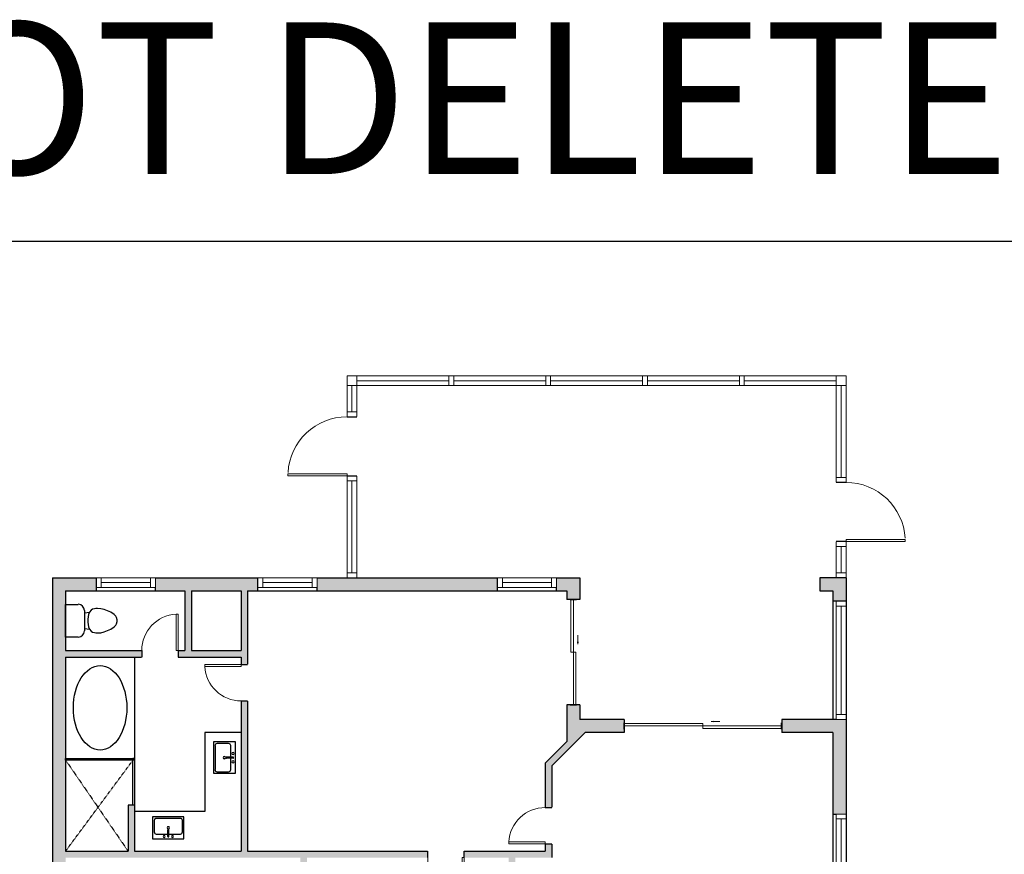
# Model space of a CAD drawing. Units: inches. Extents: x -1876 to 7618, y -2728 to 672.
# Drawn here: x 1927 to 2527, y 164 to 672 of the extents above; entities that cross this region are included whole.
import ezdxf

# ---------------------------------------------------------------- set-up
doc = ezdxf.new("R2010")
doc.units = ezdxf.units.IN
doc.linetypes.add('Dash', pattern=[0.23622, 0.11811, -0.11811])
doc.linetypes.add('garage door$0$Dash', pattern=[0.25, 0.125, -0.125])
doc.layers.get('0').update_dxf_attribs({"color": 255})
doc.layers.add('A-DOOR&WINDOWS', color=4, linetype='Continuous', lineweight=9)
doc.layers.add('A-OBJECT', color=2, linetype='Continuous', lineweight=25)
doc.layers.add('A-WALL', color=252, linetype='Continuous')
doc.styles.get("Standard").update_dxf_attribs({"font": 'arial.ttf'})

# ---------------------------------------------------------------- blocks, each defined once
blk = doc.blocks.new('*U60')
at = {"color": 252}
blk.add_wipeout([(-5, 60), (1, 60), (1, 0), (-5, 0)], dxfattribs=at)
at = {"color": 4}
for points in [[(1, 57), (-1.3, 57), (-1.3, 57), (-2.7, 57), (-2.7, 57), (-5, 57), (-5, 60), (1, 60)], [(1, 3), (-1.3, 3), (-1.3, 3), (-2.7, 3), (-2.7, 3), (-5, 3), (-5, 0), (1, 0)]]:
    blk.add_lwpolyline(points, close=True, dxfattribs=at)
at = {"color": 9}
for points in [[(-5, 3), (-5, 57)], [(1, 3), (1, 57)]]:
    blk.add_lwpolyline(points, dxfattribs=at)
blk.add_lwpolyline([(-2, 3), (-2, 57), (-2, 57), (-2, 3)], close=True, dxfattribs=at)
blk = doc.blocks.new('*U109')
at = {"layer": 'A-DOOR&WINDOWS', "transparency": 33554687}
blk.add_hatch(color=9, dxfattribs=at).paths.add_polyline_path([(14, 12.2), (14, 13.2), (11, 12.7)], flags=0)
at = {"layer": 'A-DOOR&WINDOWS', "color": 9, "transparency": 33554687}
for p, q in [((14, 13.2), (11, 12.7)), ((23, 12.7), (11, 12.7)), ((11, 12.7), (14, 12.2)), ((14, 12.2), (14, 13.2))]:
    blk.add_line(p, q, dxfattribs=at)
at = {"layer": 'A-DOOR&WINDOWS', "color": 0, "linetype": 'ByBlock', "lineweight": -2, "transparency": 33554687}
for points in [[(-106.5, 9.9), (-106.5, 6.6), (0, 6.6), (0, 9.9)], [(0, 6.6), (0, 3.2), (106.5, 3.2), (106.5, 6.6)]]:
    blk.add_lwpolyline(points, close=True, dxfattribs=at)
at = {"layer": 'A-WALL', "transparency": 33554687}
for points in [[(-106.5, 2.1), (-106.5, 11)], [(106.5, 2.1), (106.5, 11)]]:
    blk.add_lwpolyline(points, dxfattribs=at)
blk = doc.blocks.new('*U103')
at = {"color": 252}
blk.add_wipeout([(-5, 62), (1, 62), (1, 0), (-5, 0)], dxfattribs=at)
at = {"color": 4}
for points in [[(1, 59), (-1.3, 59), (-1.3, 59), (-2.7, 59), (-2.7, 59), (-5, 59), (-5, 62), (1, 62)], [(1, 3), (-1.3, 3), (-1.3, 3), (-2.7, 3), (-2.7, 3), (-5, 3), (-5, 0), (1, 0)]]:
    blk.add_lwpolyline(points, close=True, dxfattribs=at)
at = {"color": 9}
for points in [[(-5, 3), (-5, 59)], [(1, 3), (1, 59)]]:
    blk.add_lwpolyline(points, dxfattribs=at)
blk.add_lwpolyline([(-2, 3), (-2, 59), (-2, 59), (-2, 3)], close=True, dxfattribs=at)
blk = doc.blocks.new('*U104')
at = {"color": 252}
blk.add_wipeout([(-5, 62), (1, 62), (1, 0), (-5, 0)], dxfattribs=at)
at = {"color": 4}
for points in [[(1, 59), (-1.3, 59), (-1.3, 59), (-2.7, 59), (-2.7, 59), (-5, 59), (-5, 62), (1, 62)], [(1, 3), (-1.3, 3), (-1.3, 3), (-2.7, 3), (-2.7, 3), (-5, 3), (-5, 0), (1, 0)]]:
    blk.add_lwpolyline(points, close=True, dxfattribs=at)
at = {"color": 9}
for points in [[(-5, 3), (-5, 59)], [(1, 3), (1, 59)]]:
    blk.add_lwpolyline(points, dxfattribs=at)
blk.add_lwpolyline([(-2, 3), (-2, 59), (-2, 59), (-2, 3)], close=True, dxfattribs=at)
blk = doc.blocks.new('*U105')
at = {"color": 252}
blk.add_wipeout([(-5, 62), (1, 62), (1, 0), (-5, 0)], dxfattribs=at)
at = {"color": 4}
for points in [[(1, 59), (-1.3, 59), (-1.3, 59), (-2.7, 59), (-2.7, 59), (-5, 59), (-5, 62), (1, 62)], [(1, 3), (-1.3, 3), (-1.3, 3), (-2.7, 3), (-2.7, 3), (-5, 3), (-5, 0), (1, 0)]]:
    blk.add_lwpolyline(points, close=True, dxfattribs=at)
at = {"color": 9}
for points in [[(-5, 3), (-5, 59)], [(1, 3), (1, 59)]]:
    blk.add_lwpolyline(points, dxfattribs=at)
blk.add_lwpolyline([(-2, 3), (-2, 59), (-2, 59), (-2, 3)], close=True, dxfattribs=at)
blk = doc.blocks.new('*U106')
at = {"color": 252}
blk.add_wipeout([(-5, 62), (1, 62), (1, 0), (-5, 0)], dxfattribs=at)
at = {"color": 4}
for points in [[(1, 59), (-1.3, 59), (-1.3, 59), (-2.7, 59), (-2.7, 59), (-5, 59), (-5, 62), (1, 62)], [(1, 3), (-1.3, 3), (-1.3, 3), (-2.7, 3), (-2.7, 3), (-5, 3), (-5, 0), (1, 0)]]:
    blk.add_lwpolyline(points, close=True, dxfattribs=at)
at = {"color": 9}
for points in [[(-5, 3), (-5, 59)], [(1, 3), (1, 59)]]:
    blk.add_lwpolyline(points, dxfattribs=at)
blk.add_lwpolyline([(-2, 3), (-2, 59), (-2, 59), (-2, 3)], close=True, dxfattribs=at)
blk = doc.blocks.new('*U107')
at = {"color": 252}
blk.add_wipeout([(-5, 62), (1, 62), (1, 0), (-5, 0)], dxfattribs=at)
at = {"color": 4}
for points in [[(1, 59), (-1.3, 59), (-1.3, 59), (-2.7, 59), (-2.7, 59), (-5, 59), (-5, 62), (1, 62)], [(1, 3), (-1.3, 3), (-1.3, 3), (-2.7, 3), (-2.7, 3), (-5, 3), (-5, 0), (1, 0)]]:
    blk.add_lwpolyline(points, close=True, dxfattribs=at)
at = {"color": 9}
for points in [[(-5, 3), (-5, 59)], [(1, 3), (1, 59)]]:
    blk.add_lwpolyline(points, dxfattribs=at)
blk.add_lwpolyline([(-2, 3), (-2, 59), (-2, 59), (-2, 3)], close=True, dxfattribs=at)
blk = doc.blocks.new('*U108')
at = {"color": 252}
blk.add_wipeout([(-5, 22), (1, 22), (1, 0), (-5, 0)], dxfattribs=at)
at = {"color": 4}
for points in [[(1, 19), (-1.3, 19), (-1.3, 19), (-2.7, 19), (-2.7, 19), (-5, 19), (-5, 22), (1, 22)], [(1, 3), (-1.3, 3), (-1.3, 3), (-2.7, 3), (-2.7, 3), (-5, 3), (-5, 0), (1, 0)]]:
    blk.add_lwpolyline(points, close=True, dxfattribs=at)
at = {"color": 9}
for points in [[(-5, 3), (-5, 19)], [(1, 3), (1, 19)]]:
    blk.add_lwpolyline(points, dxfattribs=at)
blk.add_lwpolyline([(-2, 3), (-2, 19), (-2, 19), (-2, 3)], close=True, dxfattribs=at)
blk = doc.blocks.new('*U224')
blk.add_wipeout([(0, 30), (0, -278), (1486, -278), (1486, 30)]).dxf.layer = 'A-DOOR&WINDOWS'
at = {"color": 0, "linetype": 'ByBlock', "lineweight": -2, "transparency": 33554687}
blk.add_lwpolyline([(51, 1485), (0, 1485), (0, 0), (51, 0)], close=True, dxfattribs=at)
blk.add_arc((0, 0), 1486, 0, 86.8211, dxfattribs=at)
at = {"layer": 'A-WALL', "transparency": 33554687}
for points in [[(0, 0), (0, -248)], [(1486, 0), (1486, -248)]]:
    blk.add_lwpolyline(points, dxfattribs=at)
blk = doc.blocks.new('*U120')
at = {"color": 252}
blk.add_wipeout([(-5, 62), (1, 62), (1, 0), (-5, 0)], dxfattribs=at)
at = {"color": 4}
for points in [[(1, 59), (-1.3, 59), (-1.3, 59), (-2.7, 59), (-2.7, 59), (-5, 59), (-5, 62), (1, 62)], [(1, 3), (-1.3, 3), (-1.3, 3), (-2.7, 3), (-2.7, 3), (-5, 3), (-5, 0), (1, 0)]]:
    blk.add_lwpolyline(points, close=True, dxfattribs=at)
at = {"color": 9}
for points in [[(-5, 3), (-5, 59)], [(1, 3), (1, 59)]]:
    blk.add_lwpolyline(points, dxfattribs=at)
blk.add_lwpolyline([(-2, 3), (-2, 59), (-2, 59), (-2, 3)], close=True, dxfattribs=at)
blk = doc.blocks.new('*U121')
at = {"color": 252}
blk.add_wipeout([(-5, 72), (1, 72), (1, 0), (-5, 0)], dxfattribs=at)
at = {"color": 4}
for points in [[(1, 69), (-1.3, 69), (-1.3, 69), (-2.7, 69), (-2.7, 69), (-5, 69), (-5, 72), (1, 72)], [(1, 3), (-1.3, 3), (-1.3, 3), (-2.7, 3), (-2.7, 3), (-5, 3), (-5, 0), (1, 0)]]:
    blk.add_lwpolyline(points, close=True, dxfattribs=at)
at = {"color": 9}
for points in [[(-5, 3), (-5, 69)], [(1, 3), (1, 69)]]:
    blk.add_lwpolyline(points, dxfattribs=at)
blk.add_lwpolyline([(-2, 3), (-2, 69), (-2, 69), (-2, 3)], close=True, dxfattribs=at)
blk = doc.blocks.new('*U122')
at = {"color": 252}
blk.add_wipeout([(-5, 22), (1, 22), (1, 0), (-5, 0)], dxfattribs=at)
at = {"color": 4}
for points in [[(1, 19), (-1.3, 19), (-1.3, 19), (-2.7, 19), (-2.7, 19), (-5, 19), (-5, 22), (1, 22)], [(1, 3), (-1.3, 3), (-1.3, 3), (-2.7, 3), (-2.7, 3), (-5, 3), (-5, 0), (1, 0)]]:
    blk.add_lwpolyline(points, close=True, dxfattribs=at)
at = {"color": 9}
for points in [[(-5, 3), (-5, 19)], [(1, 3), (1, 19)]]:
    blk.add_lwpolyline(points, dxfattribs=at)
blk.add_lwpolyline([(-2, 3), (-2, 19), (-2, 19), (-2, 3)], close=True, dxfattribs=at)
blk = doc.blocks.new('*U123')
at = {"color": 252}
blk.add_wipeout([(-5, 62), (1, 62), (1, 0), (-5, 0)], dxfattribs=at)
at = {"color": 4}
for points in [[(1, 59), (-1.3, 59), (-1.3, 59), (-2.7, 59), (-2.7, 59), (-5, 59), (-5, 62), (1, 62)], [(1, 3), (-1.3, 3), (-1.3, 3), (-2.7, 3), (-2.7, 3), (-5, 3), (-5, 0), (1, 0)]]:
    blk.add_lwpolyline(points, close=True, dxfattribs=at)
at = {"color": 9}
for points in [[(-5, 3), (-5, 59)], [(1, 3), (1, 59)]]:
    blk.add_lwpolyline(points, dxfattribs=at)
blk.add_lwpolyline([(-2, 3), (-2, 59), (-2, 59), (-2, 3)], close=True, dxfattribs=at)
blk = doc.blocks.new('*U223')
blk.add_wipeout([(0, 30), (0, -195), (916, -195), (916, 30)]).dxf.layer = 'A-DOOR&WINDOWS'
at = {"color": 0, "linetype": 'ByBlock', "lineweight": -2, "transparency": 33554687}
blk.add_lwpolyline([(51, 915), (0, 915), (0, 0), (51, 0)], close=True, dxfattribs=at)
blk.add_arc((0, 0), 916, 0, 86.8211, dxfattribs=at)
at = {"layer": 'A-WALL', "transparency": 33554687}
for points in [[(0, 0), (0, -165)], [(916, 0), (916, -165)]]:
    blk.add_lwpolyline(points, dxfattribs=at)
blk = doc.blocks.new('*U53')
at = {"color": 252}
blk.add_wipeout([(-5, 36), (1, 36), (1, 0), (-5, 0)], dxfattribs=at)
at = {"color": 4}
for points in [[(1, 33), (-1.3, 33), (-1.3, 33), (-2.7, 33), (-2.7, 33), (-5, 33), (-5, 36), (1, 36)], [(1, 3), (-1.3, 3), (-1.3, 3), (-2.7, 3), (-2.7, 3), (-5, 3), (-5, 0), (1, 0)]]:
    blk.add_lwpolyline(points, close=True, dxfattribs=at)
at = {"color": 9}
for points in [[(-5, 3), (-5, 33)], [(1, 3), (1, 33)]]:
    blk.add_lwpolyline(points, dxfattribs=at)
blk.add_lwpolyline([(-2, 3), (-2, 33), (-2, 33), (-2, 3)], close=True, dxfattribs=at)
blk = doc.blocks.new('*U117')
at = {"layer": 'A-DOOR&WINDOWS', "transparency": 33554687}
blk.add_hatch(color=9, dxfattribs=at).paths.add_polyline_path([(14, 12.2), (14, 13.2), (11, 12.7)], flags=0)
at = {"layer": 'A-DOOR&WINDOWS', "color": 9, "transparency": 33554687}
for p, q in [((14, 13.2), (11, 12.7)), ((23, 12.7), (11, 12.7)), ((11, 12.7), (14, 12.2)), ((14, 12.2), (14, 13.2))]:
    blk.add_line(p, q, dxfattribs=at)
at = {"layer": 'A-DOOR&WINDOWS', "color": 0, "linetype": 'ByBlock', "lineweight": -2, "transparency": 33554687}
for points in [[(-71, 9.9), (-71, 6.6), (0, 6.6), (0, 9.9)], [(0, 6.6), (0, 3.2), (71, 3.2), (71, 6.6)]]:
    blk.add_lwpolyline(points, close=True, dxfattribs=at)
at = {"layer": 'A-WALL', "transparency": 33554687}
for points in [[(-71, 2.1), (-71, 11)], [(71, 2.1), (71, 11)]]:
    blk.add_lwpolyline(points, dxfattribs=at)
blk = doc.blocks.new('*U152')
at = {"color": 8, "linetype": 'ByBlock', "lineweight": -2}
for points in [[(0, 65.57), (1, 65.57), (1, 23.57), (0, 23.57)], [(0, 23.57), (1, 23.57), (1, 23.57), (0, 23.57)]]:
    blk.add_lwpolyline(points, close=True, dxfattribs=at)
blk = doc.blocks.new('*U153')
at = {"color": 8, "linetype": 'ByBlock', "lineweight": -2}
for points in [[(0, 52.05), (1, 52.05), (1, 23.57), (0, 23.57)], [(0, 23.57), (1, 23.57), (1, 23.57), (0, 23.57)]]:
    blk.add_lwpolyline(points, close=True, dxfattribs=at)
blk = doc.blocks.new('blocks$0$Sink Kitchen-Single - 30_ x 21_-1227116-SUBSTRUCTURE Copy 1')
at = {"layer": 'A-OBJECT', "color": 0, "linetype": 'ByBlock', "lineweight": -2}
for p, q in [((381, 0), (-381, 0)), ((-381, 0), (-381, -533)), ((381, -533), (381, 0)), ((-343, -165), (-343, -445)), ((-13, -114), (-292, -114)), ((-13, -57), (-13, -216)), ((13, -57), (13, -216)), ((292, -114), (13, -114)), ((343, -445), (343, -165)), ((-381, -533), (381, -533)), ((-292, -495), (292, -495))]:
    blk.add_line(p, q, dxfattribs=at)
for centre, radius, start, end in [((-292, -165), 50.8, 90, 180), ((-102, -57), 25.4, 0, 180), ((-102, -57), 25.4, 180, 0), ((0, -57), 12.7, 0, 180), ((0, -216), 12.7, 180, 0), ((102, -57), 25.4, 0, 180), ((102, -57), 25.4, 180, 0), ((292, -165), 50.8, 0, 90), ((-292, -445), 50.8, 180, 270), ((0, -269), 25.4, 0, 180), ((0, -269), 25.4, 180, 0), ((292, -445), 50.8, 270, 0)]:
    blk.add_arc(centre, radius, start, end, dxfattribs=at)
blk = doc.blocks.new('blocks$0$Toilet-Domestic-2D - Toilet-Domestic-2D-1228486-SUBSTRUCTURE Copy 1')
at = {"layer": 'A-OBJECT', "color": 0, "linetype": 'ByBlock', "lineweight": -2}
for p, q in [((-70, 774), (-95, 749)), ((-48, 787), (-70, 774)), ((-13, 799), (-48, 787)), ((13, 799), (-13, 799)), ((48, 787), (13, 799)), ((70, 774), (48, 787)), ((95, 749), (70, 774)), ((-154, 647), (-172, 596)), ((-130, 698), (-154, 647)), ((-95, 749), (-130, 698)), ((130, 698), (95, 749)), ((154, 647), (130, 698)), ((172, 596), (154, 647)), ((-186, 545), (-190, 495)), ((-190, 495), (-188, 469)), ((-188, 469), (-184, 444)), ((-172, 596), (-186, 545)), ((186, 545), (172, 596)), ((184, 444), (188, 469)), ((190, 495), (186, 545)), ((188, 469), (190, 495)), ((-184, 444), (-177, 418)), ((-177, 418), (-163, 393)), ((-163, 393), (-132, 368)), ((-132, 368), (-97, 355)), ((-123, 291), (-132, 368)), ((-97, 355), (-25, 342)), ((-25, 342), (25, 342)), ((25, 342), (97, 355)), ((97, 355), (132, 368)), ((123, 291), (132, 368)), ((132, 368), (163, 393)), ((163, 393), (177, 418)), ((177, 418), (184, 444)), ((-253, 0), (-253, 196)), ((-159, 291), (159, 291)), ((253, 196), (253, 0))]:
    blk.add_line(p, q, dxfattribs=at)
blk.add_lwpolyline([(253, 0), (-253, 0)], dxfattribs=at)
for centre, start, end in [((-159, 196), 90, 180), ((159, 196), 0, 90)]:
    blk.add_arc(centre, 94.6, start, end, dxfattribs=at)

msp = doc.modelspace()

# ---------------------------------------------------------------- hatches: boundary and pattern name
at = {"layer": 'A-WALL', "transparency": 33554687}
h = msp.add_hatch(color=256, dxfattribs=at)
h.dxf.hatch_style = 1
h.paths.add_polyline_path([(2189.75, -323.91), (2199.14, -323.91), (2199.14, -315.91), (2185.75, -315.91), (2185.75, -256.24), (2212.46, -229.53), (2212.46, -113.92), (2215.57, -113.92), (2215.57, -109.92), (2212.46, -109.92), (2212.46, -98.12), (2208.46, -98.12), (2208.46, -99.41), (2186.42, -99.41), (2186.42, -60.15), (2208.46, -60.15), (2208.46, -62.12), (2212.46, -62.12), (2212.46, -56.15), (2177.33, -56.15), (2177.33, -60.15), (2182.42, -60.15), (2182.42, -114.25), (2186.42, -114.25), (2186.42, -103.41), (2208.46, -103.41), (2208.46, -142.67), (2186.42, -142.67), (2186.42, -138.25), (2182.42, -138.25), (2182.42, -142.67), (2173.92, -142.67), (2173.92, -146.67), (2208.46, -146.67), (2208.46, -227.87), (2181.75, -254.58), (2181.75, -388.57), (2164.4, -388.57), (2164.4, -396.57), (2189.75, -396.57)], flags=17)
h.paths.add_polyline_path([(2268.54, -315.91), (2251.14, -315.91), (2251.14, -323.91), (2260.54, -323.91), (2260.54, -353.67), (2267.84, -361.35), (2273.64, -355.84), (2268.54, -350.47)], flags=17)
h.paths.add_polyline_path([(2321.5, -388.57), (2304.77, -388.57), (2298.45, -381.92), (2292.65, -387.44), (2301.34, -396.57), (2321.5, -396.57)])
h.paths.add_polyline_path([(2398.35, -387.44), (2392.55, -381.92), (2386.23, -388.57), (2369.5, -388.57), (2369.5, -396.57), (2389.66, -396.57)])
h.paths.add_polyline_path([(1955.05, -146.67), (2173.92, -146.67), (2173.92, -142.67), (2102.09, -142.67), (2102.09, -60.15), (2177.33, -60.15), (2177.33, -56.15), (2102.09, -56.15), (2102.09, 61.13), (2109.91, 61.13), (2109.91, 65.13), (2102.09, 65.13), (2102.09, 91.11), (2141.73, 91.11), (2141.73, 65.13), (2133.91, 65.13), (2133.91, 61.13), (2141.73, 61.13), (2141.73, -18.88), (2251.21, -18.88), (2251.21, 57.94), (2228.9, 57.94), (2228.9, 162), (2251.21, 162), (2251.21, 217.88), (2271.48, 238.15), (2295.21, 238.15), (2295.21, 246.15), (2268.33, 246.15), (2268.33, 255.12), (2260.33, 255.12), (2260.33, 232.65), (2247.21, 219.54), (2247.21, 166), (2065.92, 166), (2065.92, 324.48), (2072.19, 324.48), (2072.19, 332.48), (2009.78, 332.48), (2009.78, 324.48), (2027.62, 324.48), (2027.62, 288.11), (1955.05, 288.11), (1955.05, 324.48), (1973.78, 324.48), (1973.78, 332.48), (1947.05, 332.48), (1947.05, 136.3), (1955.05, 136.3), (1955.05, 162), (2098.09, 162), (2098.09, 24.02), (2013.81, 24.02), (2013.81, 20.02), (2024.57, 20.02), (2024.57, -3.16), (1955.05, -3.16), (1955.05, 20.02), (1965.81, 20.02), (1965.81, 24.02), (1955.05, 24.02), (1955.05, 104.3), (1947.05, 104.3), (1947.05, -23.02), (1955.05, -23.02), (1955.05, -7.16), (2039.33, -7.16), (2039.33, -3.16), (2028.57, -3.16), (2028.57, 20.02), (2098.09, 20.02), (2098.09, -3.16), (2087.33, -3.16), (2087.33, -7.16), (2098.09, -7.16), (2098.09, -142.67), (1955.05, -142.67), (1955.05, -55.02), (1947.05, -55.02), (1947.05, -396.57), (1972.4, -396.57), (1972.4, -388.57), (1955.05, -388.57)])
h.paths.add_polyline_path([(2145.73, -14.88), (2145.73, 16.55), (2152.22, 16.55), (2152.22, 20.55), (2145.73, 20.55), (2145.73, 91.11), (2224.9, 91.11), (2224.9, 53.94), (2247.21, 53.94), (2247.21, -14.88), (2186.71, -14.88), (2186.71, 20.55), (2176.22, 20.55), (2176.22, 16.55), (2182.71, 16.55), (2182.71, -14.88)], flags=16)
h.paths.add_polyline_path([(2102.09, 95.11), (2102.09, 162), (2224.9, 162), (2224.9, 95.11)], flags=16)
h.paths.add_polyline_path([(1955.05, 166), (1955.05, 284.11), (2061.92, 284.11), (2061.92, 166), (1997.05, 166), (1997.05, 193.87), (1993.05, 193.87), (1993.05, 166)], flags=16)
h.paths.add_polyline_path([(2031.62, 288.11), (2031.62, 324.48), (2061.92, 324.48), (2061.92, 288.11)], flags=16)
h.paths.add_polyline_path([(2218.06, 332.48), (2108.19, 332.48), (2108.19, 324.48), (2218.06, 324.48)])
h.paths.add_polyline_path([(2268.33, 332.48), (2254.06, 332.48), (2254.06, 324.48), (2260.33, 324.48), (2260.33, 319.12), (2268.33, 319.12)])
h.paths.add_polyline_path([(2430.46, 332.48), (2414.46, 332.48), (2414.46, 324.48), (2422.46, 324.48), (2422.46, 318.15), (2430.46, 318.15)])
h = msp.add_hatch(color=256, dxfattribs=at)
h.dxf.hatch_style = 1
h.paths.add_polyline_path([(2430.46, -194.89), (2422.46, -194.89), (2422.46, -350.47), (2417.36, -355.84), (2423.16, -361.35), (2430.46, -353.67)])
h.paths.add_polyline_path([(2430.46, 246.15), (2391.21, 246.15), (2391.21, 238.15), (2422.46, 238.15), (2422.46, 188.54), (2430.46, 188.54)])

# ---------------------------------------------------------------- linework, layer by layer
at = {"layer": 'A-OBJECT', "transparency": 33554687}
msp.add_line((1997.05, 284.11), (1997.05, 222.35), dxfattribs=at)
at = {"layer": 'A-OBJECT', "color": 2, "linetype": 'Dash', "transparency": 33554687}
for p, q in [((1955.05, 166), (1996.05, 221.35)), ((1955.05, 221.35), (1993.05, 166))]:
    msp.add_line(p, q, dxfattribs=at)
at = {"layer": 'A-OBJECT', "transparency": 33554687}
msp.add_lwpolyline([(2061.92, 238.27), (2039.92, 238.27), (2039.92, 190), (1997.05, 190)], dxfattribs=at)
msp.add_ellipse((1976.05, 253.23), major_axis=(0, 25.71), ratio=0.632887, dxfattribs=at)
at = {"layer": 'A-WALL'}
for p, q in [((1947.05, 332.48), (1947.05, -396.57)), ((1947.05, 332.48), (2268.33, 332.48)), ((1973.78, 324.48), (1973.78, 332.48)), ((2009.78, 324.48), (2009.78, 332.48)), ((2072.19, 324.48), (2072.19, 332.48)), ((2108.19, 324.48), (2108.19, 332.48)), ((2218.06, 324.48), (2218.06, 332.48)), ((2254.06, 324.48), (2254.06, 332.48)), ((2268.33, 332.48), (2268.33, 319.12)), ((2430.46, 332.48), (2430.46, -353.67)), ((1955.05, 324.48), (1955.05, 288.11)), ((2027.62, 324.48), (2027.62, 288.11)), ((2031.62, 324.48), (2061.92, 324.48)), ((2031.62, 324.48), (2031.62, 288.11)), ((2061.92, 324.48), (2061.92, 288.11)), ((2065.92, 324.48), (2260.33, 324.48)), ((2065.92, 324.48), (2065.92, 166)), ((2260.33, 324.48), (2260.33, 319.12)), ((2422.46, 324.48), (2422.46, 246.15)), ((2268.33, 319.12), (2260.33, 319.12)), ((1955.05, 288.11), (2027.62, 288.11)), ((2031.62, 288.11), (2061.92, 288.11)), ((1955.05, 284.11), (1955.05, 166)), ((1955.05, 284.11), (2061.92, 284.11)), ((2061.92, 284.11), (2061.92, 166)), ((2260.33, 255.12), (2260.33, 232.65)), ((2268.33, 255.12), (2260.33, 255.12)), ((2268.33, 255.12), (2268.33, 246.15)), ((2295.21, 246.15), (2268.33, 246.15)), ((2295.21, 246.15), (2295.21, 238.15)), ((2430.46, 246.15), (2391.21, 246.15)), ((2391.21, 246.15), (2391.21, 238.15)), ((2271.48, 238.15), (2251.21, 217.88)), ((2295.21, 238.15), (2271.48, 238.15)), ((2422.46, 238.15), (2391.21, 238.15)), ((2422.46, 238.15), (2422.46, -109.92)), ((2260.33, 232.65), (2247.21, 219.54)), ((2247.21, 219.54), (2247.21, 166)), ((2251.21, 217.88), (2251.21, 162)), ((1997.05, 193.87), (1993.05, 193.87)), ((2422.46, 188.54), (2430.46, 188.54)), ((1955.05, 166), (1993.05, 166)), ((1997.05, 166), (2061.92, 166)), ((2065.92, 166), (2247.21, 166))]:
    msp.add_line(p, q, dxfattribs=at)
for points in [[(1993.05, 193.87), (1993.05, 166)], [(1997.05, 193.87), (1997.05, 166)]]:
    msp.add_lwpolyline(points, dxfattribs=at)

# ---------------------------------------------------------------- block references
at = {"color": 7, "true_color": 0xffffff}
for name, p, rotation in [('*U152', (1931.48, 222.35), 270), ('*U153', (1997.05, 245.92), 180)]:
    msp.add_blockref(name, p, dxfattribs=dict(at, rotation=rotation))
at = {"layer": 'A-DOOR&WINDOWS', "transparency": 33554687, "rotation": 270}
msp.add_blockref('*U103', (2129.46, 450.48), dxfattribs=at)
at = {"layer": 'A-DOOR&WINDOWS', "transparency": 33554687, "xscale": -0.4506616870520158, "yscale": 0.4506616870520158, "zscale": 0.4506616870520158, "rotation": 270}
msp.add_blockref('*U117', (2261.37, 287.12), dxfattribs=at)
at = {"layer": 'A-DOOR&WINDOWS', "transparency": 33554687, "xscale": 0.4506616870520158, "yscale": 0.4506616870520158, "zscale": 0.4506616870520158}
msp.add_blockref('*U109', (2343.21, 239.19), dxfattribs=at)
at = {"layer": 'A-OBJECT', "transparency": 33554687}
for name, p, xscale, yscale, zscale, rotation in [('blocks$0$Toilet-Domestic-2D - Toilet-Domestic-2D-1228486-SUBSTRUCTURE Copy 1', (1955.05, 306.29), 0.03935794656299858, 0.03935794656299858, 0.03935794656299858, 270), ('blocks$0$Sink Kitchen-Single - 30_ x 21_-1227116-SUBSTRUCTURE Copy 1', (2058.43, 222.88), 0.02505989716667343, 0.02505989716667343, 0.02505989716667343, 270), ('blocks$0$Sink Kitchen-Single - 30_ x 21_-1227116-SUBSTRUCTURE Copy 1', (2017.59, 173.46), 0.02505989716667343, 0.02505989716667343, 0.02505989716667343, 180)]:
    msp.add_blockref(name, p, dxfattribs=dict(at, xscale=xscale, yscale=yscale, zscale=zscale, rotation=rotation))

# ---------------------------------------------------------------- texts
at = {"color": 6, "linetype": 'garage door$0$Dash', "insert": (2055.03, 670.7), "char_height": 92.4079, "width": 2699.0046, "attachment_point": 2}
msp.add_mtext('DO NOT DELETE', dxfattribs=at)

# ---------------------------------------------------------------- next in the draw order: block references
at = {"layer": 'A-DOOR&WINDOWS', "transparency": 33554687, "xscale": -1}
for name, p, rotation in [('*U122', (2131.46, 452.48), 180), ('*U123', (2131.46, 394.48), 180), ('*U53', (2254.06, 327.48), 90)]:
    msp.add_blockref(name, p, dxfattribs=dict(at, rotation=rotation))
at = {"layer": 'A-DOOR&WINDOWS', "transparency": 33554687}
for name, p, rotation in [('*U104', (2188.46, 450.48), 270), ('*U53', (1973.78, 327.48), 270), ('*U53', (2072.19, 327.48), 270), ('*U60', (2425.46, 188.54), 180)]:
    msp.add_blockref(name, p, dxfattribs=dict(at, rotation=rotation))
at = {"layer": 'A-DOOR&WINDOWS', "transparency": 33554687, "xscale": -1}
for name, p in [('*U108', (2425.46, 332.48)), ('*U121', (2425.46, 246.15))]:
    msp.add_blockref(name, p, dxfattribs=at)

# ---------------------------------------------------------------- next in the draw order: linework, layer by layer
at = {"layer": 'A-WALL'}
for p, q in [((1955.05, 324.48), (2027.62, 324.48)), ((2430.46, 318.15), (2422.46, 318.15))]:
    msp.add_line(p, q, dxfattribs=at)
msp.add_lwpolyline([(2430.46, 332.48), (2414.46, 332.48), (2414.46, 324.48), (2422.46, 324.48)], dxfattribs=at)

# ---------------------------------------------------------------- next in the draw order: block references
at = {"layer": 'A-DOOR&WINDOWS', "transparency": 33554687, "rotation": 270}
msp.add_blockref('*U105', (2247.46, 450.48), dxfattribs=at)

# ---------------------------------------------------------------- next in the draw order: wipeouts: each hides what was drawn before it
at = {"transparency": 33554687}
msp.add_wipeout([(2126.46, 449.48), (2126.46, 455.48), (2132.46, 455.48), (2132.46, 449.48)], dxfattribs=at).dxf.layer = 'A-DOOR&WINDOWS'

# ---------------------------------------------------------------- next in the draw order: linework, layer by layer
at = {"layer": 'A-DOOR&WINDOWS', "transparency": 33554687}
msp.add_lwpolyline([(2126.46, 455.48), (2132.46, 455.48), (2132.46, 449.48), (2126.46, 449.48)], close=True, dxfattribs=at)

# ---------------------------------------------------------------- next in the draw order: block references
at = {"layer": 'A-DOOR&WINDOWS', "transparency": 33554687, "rotation": 270}
msp.add_blockref('*U106', (2306.46, 450.48), dxfattribs=at)

# ---------------------------------------------------------------- next in the draw order: block references
msp.add_blockref('*U107', (2365.46, 450.48), dxfattribs=at)

# ---------------------------------------------------------------- next in the draw order: block references
at = {"layer": 'A-DOOR&WINDOWS', "transparency": 33554687, "xscale": -1}
msp.add_blockref('*U120', (2425.46, 390.48), dxfattribs=at)

# ---------------------------------------------------------------- next in the draw order: wipeouts: each hides what was drawn before it
at = {"transparency": 33554687}
msp.add_wipeout([(2424.46, 449.48), (2424.46, 455.48), (2430.46, 455.48), (2430.46, 449.48)], dxfattribs=at).dxf.layer = 'A-DOOR&WINDOWS'

# ---------------------------------------------------------------- next in the draw order: linework, layer by layer
at = {"color": 7, "true_color": 0xffffff, "elevation": 0}
msp.add_lwpolyline([(1189.75, 537.51), (3189.75, 537.51), (3189.75, -587.49), (1189.75, -587.49)], close=True, dxfattribs=at)
at = {"layer": 'A-DOOR&WINDOWS', "transparency": 33554687}
msp.add_lwpolyline([(2424.46, 455.48), (2430.46, 455.48), (2430.46, 449.48), (2424.46, 449.48)], close=True, dxfattribs=at)

# ---------------------------------------------------------------- next in the draw order: block references
at = {"layer": 'A-DOOR&WINDOWS', "transparency": 33554687, "yscale": 0.02422732627077181, "zscale": 0.02422732627077181}
for name, p, xscale, rotation in [('*U224', (2126.46, 394.48), 0.02422732627077181, 90.00000000000001), ('*U224', (2430.46, 354.48), -0.02422732627077181, 270), ('*U223', (2061.92, 279.63), -0.02422732627077181, 90), ('*U223', (2247.21, 170.32), 0.02422732627077181, 89.99999999999999), ('*U223', (2197.77, 162), 0.02422732627077181, 180)]:
    msp.add_blockref(name, p, dxfattribs=dict(at, xscale=xscale, rotation=rotation))
at = {"layer": 'A-DOOR&WINDOWS', "transparency": 33554687, "xscale": -0.02422732627077181, "yscale": 0.02422732627077181, "zscale": 0.02422732627077181}
msp.add_blockref('*U223', (2023.55, 288.11), dxfattribs=at)

doc.saveas('drawing.dxf')
